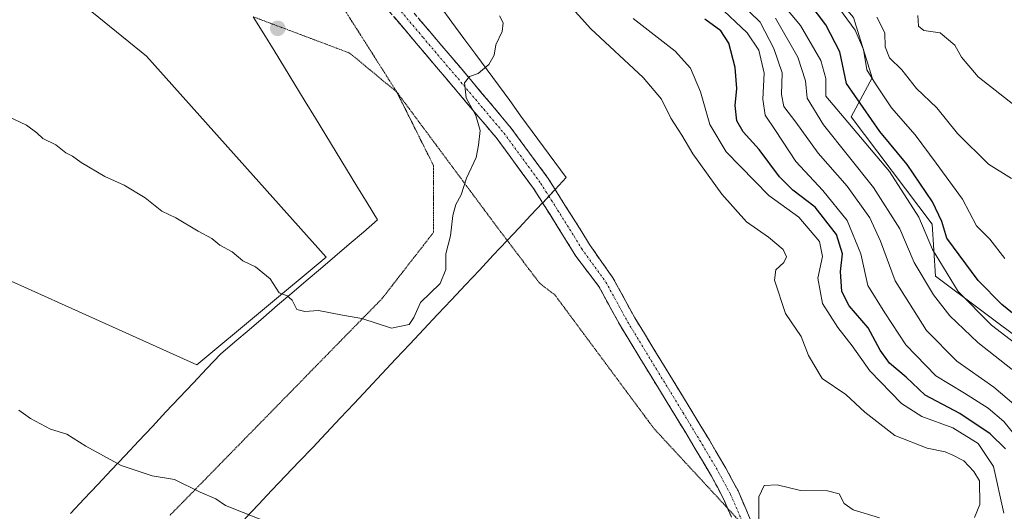
# Model space of a CAD drawing. Units: metres. Extents: x 580560 to 584017, y 4694198 to 4696552.
# Drawn here: x 583422 to 583661, y 4694636 to 4694755 of the extents above; entities that cross this region are included whole.
import ezdxf

# ---------------------------------------------------------------- set-up
doc = ezdxf.new("R2010")
doc.units = ezdxf.units.M
doc.header["$MEASUREMENT"] = 0
for name, pattern in [('TRAZO_Y_PUNTO', [1, 0.5, -0.25, 0, -0.25]), ('TRAZOS2', [0.375, 0.25, -0.125]), ('TRAZOSX2', [1.5, 1, -0.5])]:
    doc.linetypes.add(name, pattern=pattern)
for name, color, linetype, lineweight in [('Arbolado forestal CxS', 92, 'Continuous', 0), ('Camino', 19, 'TRAZOSX2', 0), ('Camino Cxs', 19, 'Continuous', 0), ('Camino eje', 19, 'TRAZO_Y_PUNTO', 0), ('Carátula', 7, 'Continuous', 5), ('Cultivos leñosos CxS', 92, 'Continuous', 0), ('Curva de nivel maestra', 36, 'Continuous', 30), ('Curva de nivel normal', 36, 'Continuous', 0), ('Matorral CxS', 135, 'Continuous', 0), ('Punto de cota en terreno', 7, 'Continuous', 0), ('Vía pecuaria', 92, 'Continuous', 13), ('Vía pecuaria CxS', 92, 'Continuous', 13), ('Vía pecuaria eje', 92, 'TRAZOS2', 0)]:
    doc.layers.add(name, color=color, linetype=linetype, lineweight=lineweight)

# ---------------------------------------------------------------- blocks, each defined once
blk = doc.blocks.new('*U152')
at = {"layer": 'Matorral CxS', "color": 135, "linetype": 'Continuous', "lineweight": 0}
for points in [[(583395.7319, 4694702.7907, 437.1979), (583465.4585, 4694671.4137, 437.7586), (583496.8357, 4694697.5599, 440.4678), (583453.2573, 4694746.3691, 441.2249), (583425.3667, 4694769.0311, 441.4909), (583396.2445, 4694786.8285, 441.7017)], [(583407.3983, 4694909.0949, 444.402), (583423.1671, 4694901.9949, 443.2388), (583438.1481, 4694896.4727, 436.9272), (583457.8597, 4694887.7959, 429.5267), (583472.8407, 4694875.1749, 425.7708), (583476.7835, 4694842.0439, 439.2034), (583492.5521, 4694821.5339, 437.192), (583511.4761, 4694813.6449, 425.7589), (583512.2641, 4694829.4215, 419.4441), (583498.8609, 4694879.1185, 412.0864), (583509.1109, 4694884.6405, 400.5888), (583531.9765, 4694861.7635, 393.3276), (583531.9723, 4694841.3095, 399.7913), (583534.3411, 4694815.2227, 407.5433), (583547.7459, 4694803.3907, 410.4667), (583564.4337, 4694799.4395, 403.3867), (583609.5675, 4694773.4713, 395.3519), (583624.8405, 4694755.7105, 393.4162), (583629.3111, 4694741.1085, 394.5528), (583624.2261, 4694731.6057, 403.3044), (583643.9377, 4694705.5737, 401.0701), (583644.7265, 4694692.9529, 406.642), (583666.8933, 4694676.3779, 404.48)]]:
    blk.add_polyline3d(points, dxfattribs=at)
blk = doc.blocks.new('*U163')
at = {"layer": 'Curva de nivel normal', "color": 36, "linetype": 'Continuous', "lineweight": 0}
blk.add_polyline3d([(583663.73, 4694654.69, 420), (583661.28, 4694657.65, 420), (583657.46, 4694660.85, 420), (583651.73, 4694664.57, 420), (583644.81, 4694668.76, 420), (583637.52, 4694676.29, 420), (583632.43, 4694684.04, 420), (583628.28, 4694690.7, 420), (583626.59, 4694698.4, 420), (583623.25, 4694706.42, 420), (583617.38, 4694713.74, 420), (583610.78, 4694720.79, 420), (583605.92, 4694728.28, 420), (583603.35, 4694732.02, 420), (583602.78, 4694735.95, 420), (583603.11, 4694742.25, 420), (583601.81, 4694747.83, 420), (583599.02, 4694752, 420), (583591.98, 4694758.66, 420)], dxfattribs=at)
blk = doc.blocks.new('*U164')
at = {"layer": 'Curva de nivel normal', "color": 36, "linetype": 'Continuous', "lineweight": 0}
blk.add_polyline3d([(583419.81, 4694731.63, 440), (583424.13, 4694729.56, 440), (583426.6, 4694727.76, 440), (583428.09, 4694726.37, 440), (583431.24, 4694724.85, 440), (583433.63, 4694722.91, 440), (583435.24, 4694722.07, 440), (583437.35, 4694720.52, 440), (583443.13, 4694717.14, 440), (583447.85, 4694715.06, 440), (583452.93, 4694711.94, 440), (583456.99, 4694708.73, 440), (583460.32, 4694707.14, 440), (583465.77, 4694703.85, 440), (583469.09, 4694702.07, 440), (583471.01, 4694700.46, 440), (583474.01, 4694698.82, 440), (583476.65, 4694696.68, 440), (583479.72, 4694695.19, 440), (583483.24, 4694692.27, 440), (583485.42, 4694688.91, 440), (583487.36, 4694688.18, 440), (583488.61, 4694687.09, 440), (583489.72, 4694684.81, 440), (583491.66, 4694684.37, 440), (583495.01, 4694684.6, 440), (583500.82, 4694683.46, 440), (583505.52, 4694682.63, 440), (583512.7, 4694680.35, 440), (583516.97, 4694681.24, 440), (583518.14, 4694682.88, 440), (583519.72, 4694686.56, 440), (583524.47, 4694691.15, 440), (583525.88, 4694694.56, 440), (583525.87, 4694698.37, 440), (583526.98, 4694702.7, 440), (583527.58, 4694707.7, 440), (583528.32, 4694710.37, 440), (583529.61, 4694712.7, 440), (583530.9, 4694716.7, 440), (583533.22, 4694721.72, 440), (583533.8, 4694724.77, 440), (583534.19, 4694728.29, 440), (583533.14, 4694731.98, 440), (583530.78, 4694736.27, 440), (583530.4, 4694739.91, 440), (583531.64, 4694741.43, 440), (583533.71, 4694742.12, 440), (583536.3, 4694744.3, 440), (583537.57, 4694746.63, 440), (583537.98, 4694749.09, 440), (583539.51, 4694752.36, 440), (583539.82, 4694754.44, 440), (583538.93, 4694756.12, 440)], dxfattribs=at)
blk = doc.blocks.new('*U166')
at = {"layer": 'Curva de nivel normal', "color": 36, "linetype": 'Continuous', "lineweight": 0}
for points in [[(583422.22, 4694660.41, 435), (583425.08, 4694658.4, 435), (583429.97, 4694655.78, 435), (583433.9, 4694654.6, 435), (583438.49, 4694651.66, 435), (583447.11, 4694646.94, 435), (583454.62, 4694644.46, 435), (583460.05, 4694643.61, 435), (583466.28, 4694640.46, 435), (583470.02, 4694638.84, 435), (583472.39, 4694637.22, 435), (583484.84, 4694632.34, 435)], [(583601.84, 4694632.64, 435), (583601.88, 4694639.35, 435), (583603.12, 4694642.09, 435), (583606.3, 4694642.27, 435), (583611.95, 4694640.9, 435), (583618.54, 4694640.82, 435), (583621.36, 4694640.1, 435), (583622.52, 4694637.73, 435), (583624.7, 4694636.2, 435), (583631.1, 4694634.27, 435)], [(583654.18, 4694634.32, 435), (583655.48, 4694637.5, 435), (583655.37, 4694643.21, 435), (583654.01, 4694645.52, 435), (583651.61, 4694648.12, 435), (583648.95, 4694649.46, 435), (583647.06, 4694650.31, 435), (583642.73, 4694651.18, 435), (583634.86, 4694654.23, 435), (583627.57, 4694659.9, 435), (583622.92, 4694664.23, 435), (583617.24, 4694668.09, 435), (583613.86, 4694673.7, 435), (583612.08, 4694678.25, 435), (583608.3, 4694683.88, 435), (583605.68, 4694691.97, 435), (583605.96, 4694694.5, 435), (583607.88, 4694696.27, 435), (583608.58, 4694697.63, 435), (583607.75, 4694699.44, 435), (583604.17, 4694702.38, 435), (583598.86, 4694706.1, 435), (583592.9, 4694712.81, 435), (583585.82, 4694722.68, 435), (583583.14, 4694727.16, 435), (583580.45, 4694731.27, 435), (583578.19, 4694735.95, 435), (583573.76, 4694741.16, 435), (583561.04, 4694752.97, 435), (583552.79, 4694762.25, 435)]]:
    blk.add_polyline3d(points, dxfattribs=at)
blk = doc.blocks.new('5PATER')
at = {"layer": 'Carátula', "linetype": 'Continuous', "lineweight": 5}
h = blk.add_hatch(color=250, dxfattribs=at)
edge = h.paths.add_edge_path()
edge.add_ellipse((0, 0.01), major_axis=(-1.33, -1.34), ratio=0.999422, start_angle=0, end_angle=360)

msp = doc.modelspace()

# ---------------------------------------------------------------- linework, layer by layer
at = {"layer": 'Arbolado forestal CxS', "color": 92, "linetype": 'Continuous', "lineweight": 0}
for points in [[(583666.89, 4694676.38, 404.48), (583644.73, 4694692.95, 406.64), (583643.94, 4694705.57, 401.07), (583624.23, 4694731.61, 403.3), (583629.31, 4694741.11, 394.55), (583624.84, 4694755.71, 393.42), (583609.57, 4694773.47, 395.35), (583564.43, 4694799.44, 403.39), (583547.75, 4694803.39, 410.47), (583534.34, 4694815.22, 407.54), (583531.97, 4694841.31, 399.79), (583531.98, 4694861.76, 393.33), (583509.11, 4694884.64, 400.59), (583498.86, 4694879.12, 412.09), (583512.26, 4694829.42, 419.44), (583511.48, 4694813.64, 425.76), (583492.55, 4694821.53, 437.19), (583476.78, 4694842.04, 439.2), (583472.84, 4694875.17, 425.77), (583457.86, 4694887.8, 429.53), (583438.15, 4694896.47, 436.93), (583423.17, 4694901.99, 443.24), (583407.4, 4694909.09, 444.4)], [(583407.4, 4694909.09, 444.4), (583423.17, 4694901.99, 443.24), (583438.15, 4694896.47, 436.93), (583457.86, 4694887.8, 429.53), (583472.84, 4694875.17, 425.77), (583476.78, 4694842.04, 439.2), (583492.55, 4694821.53, 437.19), (583511.48, 4694813.64, 425.76), (583512.26, 4694829.42, 419.44), (583498.86, 4694879.12, 412.09), (583509.11, 4694884.64, 400.59), (583531.98, 4694861.76, 393.33), (583531.97, 4694841.31, 399.79), (583534.34, 4694815.22, 407.54), (583547.75, 4694803.39, 410.47), (583564.43, 4694799.44, 403.39), (583609.57, 4694773.47, 395.35), (583624.84, 4694755.71, 393.42), (583629.31, 4694741.11, 394.55), (583624.23, 4694731.61, 403.3), (583643.94, 4694705.57, 401.07), (583644.73, 4694692.95, 406.64), (583666.89, 4694676.38, 404.48)]]:
    msp.add_polyline3d(points, dxfattribs=at)
at = {"layer": 'Camino', "color": 19, "linetype": 'TRAZOSX2', "lineweight": 0}
for points in [[(583445.83, 4694842.78), (583450.47, 4694836.77), (583463.17, 4694821.11), (583479.07, 4694802.62), (583494.97, 4694784.12), (583508.48, 4694768.22), (583521.98, 4694752.31), (583531.87, 4694740.65), (583541.69, 4694728.95), (583550.71, 4694716.68), (583552.4, 4694713.99)], [(583549.36, 4694710.75), (583547.15, 4694714.26), (583538.31, 4694726.29), (583528.57, 4694737.87), (583518.7, 4694749.53), (583505.2, 4694765.43), (583491.7, 4694781.32), (583475.8, 4694799.81), (583469.66, 4694806.95)], [(583552.4, 4694713.99), (583558.85, 4694703.74), (583560.75, 4694700.61), (583566.4, 4694692.57), (583571.73, 4694682.84), (583578.72, 4694671.37), (583585.2, 4694660.79), (583589.84, 4694653.1), (583593.83, 4694646.31), (583596.8, 4694640.78), (583600.18, 4694632.98)], [(583594.25, 4694636.6), (583593.2, 4694639.03), (583590.35, 4694644.35), (583586.4, 4694651.05), (583581.78, 4694658.71), (583575.3, 4694669.29), (583568.27, 4694680.84), (583563.01, 4694690.43), (583557.42, 4694697.79), (583555.18, 4694701.47), (583549.36, 4694710.75)], [(583615.81, 4694587.14), (583615.32, 4694587.94), (583610.94, 4694596.71), (583605.58, 4694609.17), (583601.03, 4694619.47), (583600.07, 4694621.56), (583599.07, 4694624.56), (583596.98, 4694630.3), (583594.25, 4694636.6)]]:
    msp.add_lwpolyline(points, dxfattribs=at)
at = {"layer": 'Camino Cxs', "color": 19, "linetype": 'Continuous', "lineweight": 0}
for points in [[(583595.09, 4694634.67, 435.28), (583593.2, 4694639.03, 435.16), (583591.77, 4694641.69, 435.22), (583590.35, 4694644.35, 435.35), (583588.38, 4694647.7, 435.44), (583586.4, 4694651.05, 435.63), (583584.09, 4694654.88, 435.85), (583581.78, 4694658.71, 436.01), (583579.62, 4694662.24, 436.26), (583577.46, 4694665.76, 436.43), (583575.3, 4694669.29, 436.69), (583572.96, 4694673.14, 436.89), (583570.61, 4694676.99, 437.1), (583568.27, 4694680.84, 437.33), (583566.52, 4694684.04, 437.31), (583564.76, 4694687.23, 437.57), (583563.01, 4694690.43, 437.73), (583560.22, 4694694.11, 437.92), (583557.42, 4694697.79, 438.19), (583555.18, 4694701.47, 438.21), (583553.17, 4694704.67, 438.25), (583551.17, 4694707.87, 438.32), (583549.36, 4694710.75, 438.45), (583549.16, 4694711.06, 438.46), (583547.15, 4694714.26, 438.56), (583544.2, 4694718.27, 438.77), (583541.26, 4694722.28, 438.96), (583538.31, 4694726.29, 439.27), (583535.88, 4694729.19, 439.51), (583533.44, 4694732.08, 439.9), (583531.01, 4694734.98, 440.09), (583528.57, 4694737.87, 440.11), (583526.1, 4694740.79, 440.27), (583523.64, 4694743.7, 440.42), (583521.17, 4694746.62, 440.58), (583518.7, 4694749.53, 440.61), (583516, 4694752.71, 440.65), (583513.3, 4694755.89, 440.67)], [(583519.28, 4694755.49, 440.65), (583521.98, 4694752.31, 440.57), (583524.45, 4694749.4, 440.47), (583526.93, 4694746.48, 440.3), (583529.4, 4694743.57, 440.18), (583531.87, 4694740.65, 439.94), (583534.33, 4694737.73, 439.68), (583536.78, 4694734.8, 439.38), (583539.24, 4694731.88, 439.31), (583541.69, 4694728.95, 439.07), (583543.95, 4694725.88, 439), (583546.2, 4694722.82, 438.8), (583548.46, 4694719.75, 438.73), (583550.71, 4694716.68, 438.61), (583552.4, 4694713.99, 438.53), (583552.75, 4694713.45, 438.51), (583554.78, 4694710.21, 438.42), (583556.82, 4694706.98, 438.28), (583558.85, 4694703.74, 438.35), (583560.75, 4694700.61, 438.17), (583563.58, 4694696.59, 438.06), (583566.4, 4694692.57, 437.75), (583568.18, 4694689.33, 437.51), (583569.95, 4694686.08, 437.37), (583571.73, 4694682.84, 437.18), (583574.06, 4694679.02, 437.16), (583576.39, 4694675.2, 436.95), (583578.72, 4694671.37, 436.91), (583580.88, 4694667.85, 436.67), (583583.04, 4694664.32, 436.47), (583585.2, 4694660.79, 436.22), (583587.52, 4694656.94, 435.95), (583589.84, 4694653.1, 435.65), (583591.84, 4694649.7, 435.54), (583593.83, 4694646.31, 435.39), (583595.32, 4694643.54, 435.25), (583596.8, 4694640.78, 435.22), (583598.49, 4694636.88, 435.11), (583600.18, 4694632.98, 435.06)]]:
    msp.add_polyline3d(points, dxfattribs=at)
at = {"layer": 'Camino eje', "color": 19, "linetype": 'TRAZO_Y_PUNTO', "lineweight": 0}
for points in [[(583459.54, 4694822.17), (583461.52, 4694819.73), (583485.39, 4694791.97), (583493.34, 4694782.72), (583506.84, 4694766.83), (583513.59, 4694758.87), (583520.34, 4694750.92), (583525.28, 4694745.09), (583530.22, 4694739.26), (583535.09, 4694733.47), (583540, 4694727.62), (583548.93, 4694715.47), (583550.88, 4694712.37)], [(583550.88, 4694712.37), (583553, 4694709), (583557.02, 4694702.61), (583558.87, 4694699.56), (583564.71, 4694691.5), (583570, 4694681.84), (583577.01, 4694670.33), (583583.49, 4694659.75), (583588.12, 4694652.08), (583592.09, 4694645.33), (583595, 4694639.9), (583598.36, 4694632.15)]]:
    msp.add_lwpolyline(points, dxfattribs=at)
at = {"layer": 'Cultivos leñosos CxS', "color": 92, "linetype": 'Continuous', "lineweight": 0}
msp.add_polyline3d([(583465.46, 4694671.41, 437.76), (583395.73, 4694702.79, 437.2), (583367.84, 4694739.4, 438.6), (583365.43, 4694746.63, 438.95), (583355.64, 4694776, 439.86), (583361.66, 4694803.11, 441.61), (583362.61, 4694807.38, 442.06), (583396.24, 4694786.83, 441.7), (583425.37, 4694769.03, 441.49), (583453.26, 4694746.37, 441.22), (583496.84, 4694697.56, 440.47), (583465.46, 4694671.41, 437.76)], close=True, dxfattribs=at)
msp.add_polyline3d([(583365.43, 4694746.63, 438.95), (583367.84, 4694739.4, 438.6), (583395.73, 4694702.79, 437.2), (583465.46, 4694671.41, 437.76), (583496.84, 4694697.56, 440.47), (583453.26, 4694746.37, 441.22), (583425.37, 4694769.03, 441.49), (583396.24, 4694786.83, 441.7), (583362.61, 4694807.38, 442.06), (583361.66, 4694803.11, 441.61)], dxfattribs=at)
at = {"layer": 'Curva de nivel maestra', "color": 36, "linetype": 'Continuous', "lineweight": 30}
for points in [[(583671.13, 4694677.66, 400), (583660.83, 4694686.07, 400), (583655.05, 4694691.89, 400), (583647.5, 4694702.2, 400), (583646.26, 4694706.19, 400), (583643.98, 4694711.02, 400), (583637.87, 4694720.04, 400), (583631.21, 4694728.05, 400), (583623.11, 4694739.75, 400), (583621.46, 4694747.44, 400), (583618.13, 4694753.95, 400), (583609.98, 4694764.75, 400)], [(583661.7, 4694650.99, 425), (583657.98, 4694654.69, 425), (583650.65, 4694659.63, 425), (583642.22, 4694664.06, 425), (583637.6, 4694668.44, 425), (583633.59, 4694671.79, 425), (583631.26, 4694674.96, 425), (583628.39, 4694680.37, 425), (583623.76, 4694685.75, 425), (583621.96, 4694689.23, 425), (583621.7, 4694694.05, 425), (583622.13, 4694698.36, 425), (583620.7, 4694703.05, 425), (583615.5, 4694709.68, 425), (583610.06, 4694713.83, 425), (583606.85, 4694717.08, 425), (583601.95, 4694723.71, 425), (583598.02, 4694728, 425), (583596.49, 4694730.69, 425), (583596.12, 4694734.37, 425), (583596.52, 4694738.51, 425), (583596.1, 4694743.58, 425), (583594.52, 4694749.51, 425), (583592.62, 4694752.52, 425), (583588.74, 4694755.3, 425)]]:
    msp.add_polyline3d(points, dxfattribs=at)
at = {"layer": 'Curva de nivel normal', "color": 36, "linetype": 'Continuous', "lineweight": 0}
for points in [[(583668.39, 4694673.26, 405), (583658.3, 4694681.08, 405), (583650.18, 4694689.2, 405), (583643.97, 4694699.38, 405), (583640.64, 4694707.25, 405), (583633.52, 4694718.37, 405), (583622.54, 4694731.38, 405), (583618.13, 4694736.64, 405), (583618.11, 4694740.94, 405), (583616.88, 4694745.34, 405), (583611.95, 4694753.78, 405), (583602.28, 4694765.45, 405)], [(583665.94, 4694660, 415), (583658.91, 4694665.97, 415), (583649.89, 4694672.27, 415), (583642.56, 4694679.74, 415), (583634.89, 4694691.84, 415), (583631.38, 4694701.4, 415), (583628.75, 4694707.12, 415), (583623.24, 4694714.78, 415), (583616.24, 4694722.83, 415), (583610.81, 4694730.32, 415), (583607.91, 4694734.15, 415), (583607.35, 4694737.03, 415), (583607.51, 4694742.34, 415), (583605.51, 4694748.19, 415), (583602.17, 4694754.6, 415), (583594.42, 4694762.22, 415)], [(583661.58, 4694697.26, 395), (583657.88, 4694701.9, 395), (583654.65, 4694705.19, 395), (583651.27, 4694711.62, 395), (583644.89, 4694720.4, 395), (583639.8, 4694727.22, 395), (583634.05, 4694733.82, 395), (583630.17, 4694739.62, 395), (583628.05, 4694743.02, 395), (583627.22, 4694747.99, 395), (583625.19, 4694752.69, 395), (583620.3, 4694759.37, 395)], [(583661.27, 4694635.37, 430), (583658.76, 4694646.7, 430), (583655.04, 4694652.33, 430), (583648.95, 4694656.12, 430), (583641.38, 4694658.89, 430), (583636.44, 4694662, 430), (583628.74, 4694669.96, 430), (583624.51, 4694676.04, 430), (583621.01, 4694680.47, 430), (583617.3, 4694686.34, 430), (583616.18, 4694692.46, 430), (583617.31, 4694697.74, 430), (583616.6, 4694701.37, 430), (583611.54, 4694707.23, 430), (583604.28, 4694712.52, 430), (583593.95, 4694723.16, 430), (583589.97, 4694729.76, 430), (583587.72, 4694737.71, 430), (583585.28, 4694743.41, 430), (583581.53, 4694747.54, 430), (583571.31, 4694755.51, 430)], [(583664.51, 4694669.34, 410), (583655, 4694676.82, 410), (583648.18, 4694683.28, 410), (583644.24, 4694688.38, 410), (583639.56, 4694696.23, 410), (583636.03, 4694704.39, 410), (583629.67, 4694714.44, 410), (583617.55, 4694729.68, 410), (583613.61, 4694736.19, 410), (583613.16, 4694740.33, 410), (583611.33, 4694746.12, 410), (583605.92, 4694755.58, 410)], [(583663.14, 4694716.65, 390), (583657.61, 4694720.12, 390), (583650.08, 4694727.58, 390), (583645.01, 4694733.82, 390), (583640.09, 4694738.5, 390), (583636.51, 4694743, 390), (583633.57, 4694745.94, 390), (583632.54, 4694748.64, 390), (583632.39, 4694752.05, 390), (583630.48, 4694755.81, 390)], [(583665.56, 4694733.06, 385), (583655.03, 4694741.34, 385), (583651.06, 4694746.1, 385), (583649.38, 4694749.02, 385), (583645.82, 4694752.03, 385), (583641.92, 4694752.58, 385), (583640.58, 4694753.6, 385), (583640.42, 4694756.19, 385)]]:
    msp.add_polyline3d(points, dxfattribs=at)
at = {"layer": 'Matorral CxS', "color": 135, "linetype": 'Continuous', "lineweight": 0}
for points in [[(583407.4, 4694909.09, 444.4), (583423.17, 4694901.99, 443.24), (583438.15, 4694896.47, 436.93), (583457.86, 4694887.8, 429.53), (583472.84, 4694875.17, 425.77), (583476.78, 4694842.04, 439.2), (583492.55, 4694821.53, 437.19), (583511.48, 4694813.64, 425.76), (583512.26, 4694829.42, 419.44), (583498.86, 4694879.12, 412.09), (583509.11, 4694884.64, 400.59), (583531.98, 4694861.76, 393.33), (583531.97, 4694841.31, 399.79), (583534.34, 4694815.22, 407.54), (583547.75, 4694803.39, 410.47), (583564.43, 4694799.44, 403.39), (583609.57, 4694773.47, 395.35), (583624.84, 4694755.71, 393.42), (583629.31, 4694741.11, 394.55), (583624.23, 4694731.61, 403.3), (583643.94, 4694705.57, 401.07), (583644.73, 4694692.95, 406.64), (583666.89, 4694676.38, 404.48)], [(583365.43, 4694746.63, 438.95), (583367.84, 4694739.4, 438.6), (583395.73, 4694702.79, 437.2), (583465.46, 4694671.41, 437.76), (583496.84, 4694697.56, 440.47), (583453.26, 4694746.37, 441.22), (583425.37, 4694769.03, 441.49), (583396.24, 4694786.83, 441.7), (583362.61, 4694807.38, 442.06), (583361.66, 4694803.11, 441.61)]]:
    msp.add_polyline3d(points, dxfattribs=at)
at = {"layer": 'Vía pecuaria', "color": 92, "linetype": 'Continuous', "lineweight": 13}
for points in [[(583524.48, 4694758.51, 440.62), (583527.36, 4694754.6, 440.57), (583530.24, 4694750.68, 440.49), (583533.12, 4694746.76, 440.26), (583535.87, 4694743.03, 439.7), (583538.62, 4694739.29, 439.53), (583541.37, 4694735.56, 439.45), (583544.12, 4694731.82, 439.29), (583546.87, 4694728.08, 439.21), (583549.62, 4694724.35, 439.07), (583552.37, 4694720.61, 438.93), (583555.11, 4694716.88, 438.97), (583552.4, 4694713.99, 438.52)], [(583479.15, 4694755.91, 442.33), (583481.67, 4694751.8, 442.22), (583484.18, 4694747.7, 442.13), (583486.7, 4694743.59, 442.05), (583489.21, 4694739.48, 441.71), (583491.73, 4694735.37, 441.54), (583494.24, 4694731.26, 441.55), (583496.76, 4694727.15, 441.54), (583499.27, 4694723.04, 441.5), (583501.79, 4694718.93, 441.6), (583504.3, 4694714.82, 441.58), (583506.82, 4694710.71, 441.24), (583509.33, 4694706.6, 441.01), (583505.87, 4694703.64, 440.85), (583502.4, 4694700.68, 440.79), (583498.93, 4694697.71, 440.61), (583495.46, 4694694.75, 440.45), (583491.99, 4694691.79, 440.35), (583488.53, 4694688.83, 440.02), (583485.06, 4694685.87, 439.63), (583481.59, 4694682.9, 439.34), (583478.12, 4694679.94, 439.01), (583474.65, 4694676.98, 438.75), (583471.18, 4694674.02, 438.5), (583467.88, 4694670.5, 437.9), (583464.57, 4694666.99, 437.48), (583461.27, 4694663.47, 436.95), (583457.96, 4694659.96, 436.38), (583454.65, 4694656.44, 436.1), (583451.35, 4694652.92, 435.79), (583448.04, 4694649.41, 435.3), (583444.74, 4694645.89, 434.5), (583441.43, 4694642.38, 433.78), (583438.13, 4694638.86, 433.35), (583434.82, 4694635.35, 432.68)], [(583552.4, 4694713.99, 438.52), (583552.25, 4694713.83, 438.5), (583550.88, 4694712.37, 438.47)], [(583550.88, 4694712.37, 438.47), (583549.38, 4694710.77, 438.45), (583549.36, 4694710.75, 438.45)], [(583549.36, 4694710.75, 438.45), (583546.51, 4694707.72, 438.57), (583543.65, 4694704.67, 438.53), (583540.78, 4694701.62, 438.67)], [(583540.78, 4694701.62, 438.67), (583537.4, 4694698.02, 439.08), (583534.02, 4694694.42, 439.38), (583530.65, 4694690.83, 439.6), (583527.27, 4694687.23, 439.65), (583523.89, 4694683.63, 439.41), (583520.51, 4694680.03, 439.57), (583517.13, 4694676.44, 439.65), (583513.76, 4694672.84, 439.43), (583510.38, 4694669.24, 439.24), (583507, 4694665.64, 438.73), (583503.62, 4694662.04, 438.36), (583500.24, 4694658.45, 437.97), (583496.86, 4694654.85, 437.47), (583493.57, 4694651.37, 436.53), (583490.28, 4694647.9, 435.54), (583486.98, 4694644.42, 436.18), (583483.69, 4694640.95, 436.03), (583480.4, 4694637.47, 435.34), (583477.1, 4694634, 434.86)]]:
    msp.add_polyline3d(points, dxfattribs=at)
at = {"layer": 'Vía pecuaria CxS', "color": 92, "linetype": 'Continuous', "lineweight": 13}
for points in [[(583524.48, 4694758.51, 440.62), (583527.36, 4694754.6, 440.57), (583530.24, 4694750.68, 440.49), (583533.12, 4694746.76, 440.26), (583535.87, 4694743.03, 439.7), (583538.62, 4694739.29, 439.53), (583541.37, 4694735.56, 439.45), (583544.12, 4694731.82, 439.29), (583546.87, 4694728.08, 439.21), (583549.62, 4694724.35, 439.07), (583552.37, 4694720.61, 438.93), (583555.11, 4694716.88, 438.97), (583552.4, 4694713.99, 438.52), (583552.25, 4694713.83, 438.5), (583549.38, 4694710.77, 438.45), (583549.36, 4694710.75, 438.45), (583546.51, 4694707.72, 438.57), (583543.65, 4694704.67, 438.53), (583540.78, 4694701.62, 438.67), (583537.4, 4694698.02, 439.08), (583534.02, 4694694.42, 439.38), (583530.65, 4694690.83, 439.6), (583527.27, 4694687.23, 439.65), (583523.89, 4694683.63, 439.41), (583520.51, 4694680.03, 439.57), (583517.13, 4694676.44, 439.65), (583513.76, 4694672.84, 439.43), (583510.38, 4694669.24, 439.24), (583507, 4694665.64, 438.73), (583503.62, 4694662.04, 438.36), (583500.24, 4694658.45, 437.97), (583496.86, 4694654.85, 437.47), (583493.57, 4694651.37, 436.53), (583490.28, 4694647.9, 435.54), (583486.98, 4694644.42, 436.18), (583483.69, 4694640.95, 436.03), (583480.4, 4694637.47, 435.34), (583477.1, 4694634, 434.86)], [(583434.82, 4694635.35, 432.68), (583438.13, 4694638.86, 433.35), (583441.43, 4694642.38, 433.78), (583444.74, 4694645.89, 434.5), (583448.04, 4694649.41, 435.3), (583451.35, 4694652.92, 435.79), (583454.65, 4694656.44, 436.1), (583457.96, 4694659.96, 436.38), (583461.27, 4694663.47, 436.95), (583464.57, 4694666.99, 437.48), (583467.88, 4694670.5, 437.9), (583471.18, 4694674.02, 438.5), (583474.65, 4694676.98, 438.75), (583478.12, 4694679.94, 439.01), (583481.59, 4694682.9, 439.34), (583485.06, 4694685.87, 439.63), (583488.53, 4694688.83, 440.02), (583491.99, 4694691.79, 440.35), (583495.46, 4694694.75, 440.45), (583498.93, 4694697.71, 440.61), (583502.4, 4694700.68, 440.79), (583505.87, 4694703.64, 440.85), (583509.33, 4694706.6, 441.01), (583506.82, 4694710.71, 441.24), (583504.3, 4694714.82, 441.58), (583501.79, 4694718.93, 441.6), (583499.27, 4694723.04, 441.5), (583496.76, 4694727.15, 441.54), (583494.24, 4694731.26, 441.55), (583491.73, 4694735.37, 441.54), (583489.21, 4694739.48, 441.71), (583486.7, 4694743.59, 442.05), (583484.18, 4694747.7, 442.13), (583481.67, 4694751.8, 442.22), (583479.15, 4694755.91, 442.33)]]:
    msp.add_polyline3d(points, dxfattribs=at)
at = {"layer": 'Vía pecuaria eje', "color": 92, "linetype": 'TRAZOS2', "lineweight": 0}
for points in [[(583469.66, 4694806.95, 441.75), (583471.11, 4694804.77, 441.65), (583473.79, 4694800.74, 441.64), (583476.47, 4694796.71, 441.56), (583479.07, 4694792.61, 441.62), (583481.68, 4694788.51, 441.58), (583484.28, 4694784.41, 441.56), (583486.88, 4694780.31, 441.56), (583489.49, 4694776.21, 441.37), (583492.09, 4694772.12, 441.25), (583494.69, 4694768.02, 441.29), (583497.3, 4694763.92, 441.26), (583499.9, 4694759.82, 441.16), (583502.5, 4694755.72, 441.02), (583505.11, 4694751.62, 441.1), (583507.71, 4694747.52, 441.19), (583510.31, 4694743.42, 441.69), (583512.15, 4694740.53, 441.63), (583513.99, 4694737.63, 441.6)], [(583479.15, 4694755.91, 442.33), (583483.83, 4694754.15, 442.3), (583488.5, 4694752.39, 442.17), (583493.18, 4694750.63, 441.94), (583497.85, 4694748.87, 441.84), (583502.53, 4694747.11, 441.67), (583506.35, 4694743.95, 441.74), (583510.17, 4694740.79, 441.7), (583513.99, 4694737.63, 441.6)], [(583513.99, 4694737.63, 441.6), (583515.77, 4694734.05, 441.63), (583517.56, 4694730.47, 441.74), (583519.34, 4694726.89, 441.84), (583521.13, 4694723.31, 441.87), (583522.92, 4694719.73, 441.56), (583522.92, 4694715.7, 441.12), (583522.92, 4694711.67, 440.64), (583522.92, 4694707.64, 440.32), (583522.92, 4694703.62, 440.47), (583520.42, 4694700.39, 440.67), (583517.91, 4694697.17, 440.59), (583515.41, 4694693.95, 440.44), (583512.91, 4694690.73, 440.38), (583510.41, 4694687.5, 440.32), (583506.98, 4694683.99, 440.05), (583503.54, 4694680.48, 439.78), (583500.1, 4694676.97, 439.43), (583496.67, 4694673.46, 439.01), (583493.23, 4694669.95, 438.74), (583489.8, 4694666.43, 438.39), (583486.36, 4694662.92, 437.99), (583482.93, 4694659.41, 437.78), (583479.49, 4694655.9, 436.5), (583476.06, 4694652.39, 435.45), (583472.62, 4694648.87, 435.88), (583469.19, 4694645.36, 435.81), (583465.75, 4694641.85, 435.21), (583462.32, 4694638.34, 434.43), (583458.88, 4694634.83, 434.06)], [(583513.99, 4694737.63, 441.6), (583516.96, 4694733.63, 441.63), (583519.93, 4694729.63, 441.8), (583522.9, 4694725.63, 441.79), (583525.86, 4694721.64, 441.45), (583528.83, 4694717.64, 440.53), (583531.8, 4694713.64, 439.77), (583534.77, 4694709.64, 439.33), (583537.74, 4694705.64, 438.93), (583539.26, 4694703.63, 438.71), (583540.78, 4694701.62, 438.67)], [(583540.78, 4694701.62, 438.67), (583543.41, 4694698.15, 438.62), (583546.03, 4694694.67, 438.53), (583548.66, 4694691.2, 438.44), (583552.34, 4694688.39, 438.28), (583555.01, 4694684.79, 438.34), (583557.67, 4694681.19, 438.28), (583560.34, 4694677.59, 438.17), (583563.01, 4694673.99, 437.88), (583565.68, 4694670.39, 437.76), (583568.34, 4694666.79, 437.47), (583571.01, 4694663.19, 437.21), (583573.68, 4694659.59, 436.78), (583576.35, 4694655.99, 436.44), (583579.66, 4694652.4, 436.09), (583582.97, 4694648.82, 435.87), (583586.28, 4694645.23, 435.45), (583589.59, 4694641.65, 435.3), (583592.9, 4694638.06, 435.17), (583594.25, 4694636.6, 435.19)], [(583594.25, 4694636.6, 435.19), (583596.21, 4694634.48, 435.23), (583598.36, 4694632.15, 435.14)]]:
    msp.add_polyline3d(points, dxfattribs=at)

# ---------------------------------------------------------------- block references
at = {"layer": 'Curva de nivel normal', "color": 36, "linetype": 'Continuous', "lineweight": 0}
for name in ['*U163', '*U166', '*U164']:
    msp.add_blockref(name, (0, 0), dxfattribs=at)
at = {"layer": 'Matorral CxS', "color": 135, "linetype": 'Continuous', "lineweight": 0}
msp.add_blockref('*U152', (0, 0), dxfattribs=at)
at = {"layer": 'Punto de cota en terreno', "linetype": 'Continuous', "lineweight": 0}
msp.add_blockref('5PATER', (583485.09, 4694753.1, 442.35), dxfattribs=at)

doc.saveas('drawing.dxf')
